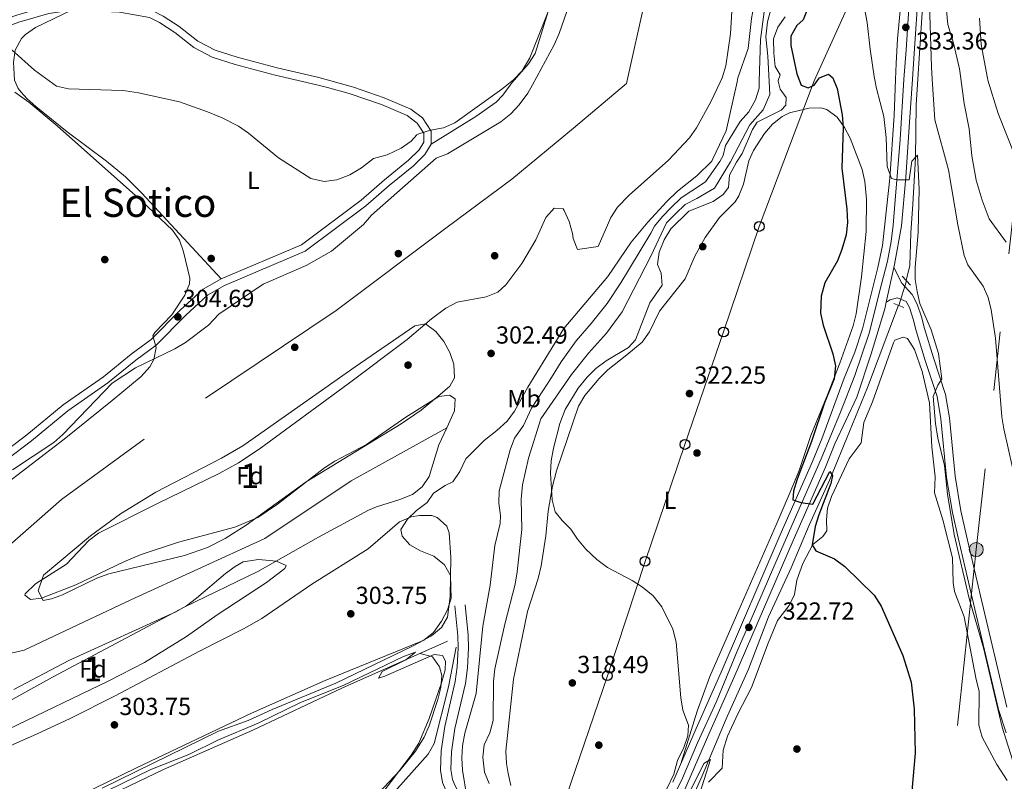
# Model space of a CAD drawing. Extents: x 594255 to 601170, y 701518 to 706241.
# Drawn here: x 598224 to 598624, y 703606 to 703915 of the extents above; entities that cross this region are included whole.
import ezdxf
from ezdxf.enums import TextEntityAlignment as Align

# ---------------------------------------------------------------- set-up
doc = ezdxf.new("R2010")
doc.units = 0
doc.header["$MEASUREMENT"] = 0
for name, pattern in [('DGN Style 2', [79.9121, 47.94726, -31.96484]), ('DGN Style 3', [111.87694, 79.9121, -31.96484]), ('DGN Style 4', [127.939272, 63.92968, -31.96484, 0.079912, -31.96484]), ('DGN Style 5', [55.93847, 23.97363, -31.96484]), ('DGN Style 7', [159.8242, 71.92089, -31.96484, 23.97363, -31.96484])]:
    doc.linetypes.add(name, pattern=pattern)
for name, color, linetype in [('Nivel 11', 7, 'Continuous'), ('Nivel 13', 7, 'Continuous'), ('Nivel 17', 7, 'Continuous'), ('Nivel 21', 7, 'Continuous'), ('Nivel 22', 7, 'Continuous'), ('Nivel 23', 7, 'Continuous'), ('Nivel 32', 7, 'Continuous'), ('Nivel 33', 7, 'Continuous'), ('Nivel 35', 7, 'Continuous'), ('Nivel 36', 7, 'Continuous'), ('Nivel 37', 7, 'Continuous'), ('Nivel 4', 7, 'Continuous'), ('Nivel 41', 7, 'Continuous'), ('Nivel 45', 7, 'Continuous'), ('Nivel 48', 7, 'Continuous'), ('Nivel 5', 7, 'Continuous'), ('Nivel 51', 7, 'Continuous'), ('Nivel 54', 7, 'Continuous'), ('Nivel 57', 7, 'Continuous'), ('Nivel 61', 7, 'Continuous'), ('Nivel 7', 7, 'Continuous')]:
    doc.layers.add(name, color=color, linetype=linetype)
doc.styles.add('Style-arial', font='arial.shx', dxfattribs={"bigfont": 'arialbig.shx'})
doc.styles.add('Style-arialn', font='arialn.shx', dxfattribs={"bigfont": 'arialnbig.shx'})
doc.styles.add('Style-times', font='times.shx', dxfattribs={"bigfont": 'timesbig.shx'})

# ---------------------------------------------------------------- blocks, each defined once
blk = doc.blocks.new('5PATER')
at = {"layer": 'Nivel 7', "linetype": 'Continuous', "lineweight": 0}
h = blk.add_hatch(color=53, dxfattribs=at)
edge = h.paths.add_edge_path()
edge.add_ellipse((0, 0), major_axis=(-1.1, -1.11), ratio=0.999422, start_angle=0, end_angle=360)
blk = doc.blocks.new('5PERFI')
at = {"layer": 'Nivel 17', "linetype": 'Continuous', "lineweight": 0}
h = blk.add_hatch(color=7, dxfattribs=at)
edge = h.paths.add_edge_path()
edge.add_arc((0, 0), 1.56, 315, 675)
blk = doc.blocks.new('5PELE')
at = {"layer": 'Nivel 32', "linetype": 'Continuous', "lineweight": 0}
h = blk.add_hatch(color=9, dxfattribs=at)
edge = h.paths.add_edge_path()
edge.add_arc((0, 0), 2.85, 0, 360)
at = {"layer": 'Nivel 32', "color": 8, "linetype": 'Continuous', "lineweight": 0}
blk.add_circle((0, 0, 0), 2.85, dxfattribs=at)
blk = doc.blocks.new('5PTT')
at = {"layer": 'Nivel 33', "color": 7, "linetype": 'Continuous', "lineweight": 30}
blk.add_circle((0, 0, 0), 2, dxfattribs=at)

msp = doc.modelspace()

# ---------------------------------------------------------------- linework, layer by layer
at = {"layer": 'Nivel 11', "color": 142, "linetype": 'Continuous', "lineweight": 13, "elevation": 301.76, "flags": 128}
for points in [[(598508.82, 703890.04), (598509.64, 703891.78), (598511.12, 703896.56), (598512.95, 703909.61), (598513.74, 703921.13)], [(598459.3, 703823.2), (598464.36, 703835.03), (598467.15, 703839.18), (598471.79, 703844.15), (598487.82, 703858.35), (598496.32, 703867.35), (598499.25, 703871.4), (598505.08, 703882.01), (598508.82, 703890.04)]]:
    msp.add_lwpolyline(points, dxfattribs=at)
at = {"layer": 'Nivel 11', "color": 142, "linetype": 'Continuous', "lineweight": 13}
for points in [[(598432.59, 703888.95, 301.76), (598441.39, 703905.15, 301.76), (598443.37, 703909.73, 301.76), (598452.46, 703935.84, 301.76)], [(598221.28, 703732.58, 301.08), (598238.04, 703743.61, 301.51), (598241.75, 703746.93, 301.57), (598261.83, 703767.74, 301.76), (598271.24, 703773.92, 301.76), (598287.3, 703781.73, 301.76), (598291.58, 703784.32, 301.76), (598300.95, 703791.31, 301.76), (598305.17, 703795.79, 301.76), (598323.19, 703807.9, 301.76), (598340.64, 703815.51, 301.76), (598350.88, 703821.33, 301.76), (598363.9, 703832.16, 301.76), (598367.15, 703835.98, 301.76), (598393.35, 703859.12, 301.76), (598398.03, 703860.94, 301.76), (598419.66, 703873.85, 301.76), (598423.7, 703877.12, 301.76), (598427.16, 703880.73, 301.76), (598430.71, 703885.49, 301.76), (598432.59, 703888.95, 301.76)], [(598459.3, 703823.2, 301.76), (598450.79, 703822.04, 302.01), (598449.07, 703826.45, 302.04), (598448.81, 703828.53, 302.01), (598447.45, 703833.34, 301.52), (598445.48, 703837.92, 301.52), (598445.08, 703838.56, 301.52), (598441.38, 703838.76, 301.52), (598438.01, 703835.04, 301.52), (598433.96, 703825.99, 301.38), (598428.25, 703816.32, 301.52), (598421.79, 703807.66, 301.52), (598418.47, 703804.77, 301.52), (598413.77, 703802.87, 301.52), (598402, 703800.59, 301.76), (598397.38, 703798.22, 301.76), (598391.54, 703793.82, 301.76), (598381.63, 703785.43, 301.76), (598357.64, 703767.42, 301.98), (598321.44, 703740.91, 301.49), (598313.05, 703735.44, 301.49), (598305.26, 703731.05, 301.52), (598279.92, 703718.74, 301.76), (598256.27, 703706.82, 301.52), (598252.3, 703703.85, 301.44), (598243.24, 703694.25, 301.27), (598230.6, 703686.21, 301.27), (598226.38, 703682.15, 301.27), (598226.28, 703681.62, 301.27), (598228.63, 703679.84, 301.52), (598233.01, 703680.43, 301.52), (598246.98, 703685.88, 301.29), (598266.53, 703695.23, 301.26), (598273.54, 703698.1, 301.33), (598288.75, 703703.21, 301.52), (598311.63, 703709.31, 301.52), (598320.93, 703713.13, 301.52), (598328.91, 703718.61, 301.56), (598348.08, 703733.41, 301.52), (598352.28, 703736.09, 301.56), (598365.05, 703742.84, 301.76), (598381.14, 703753.93, 301.76), (598394.49, 703762.35, 302.01), (598398.87, 703762.93, 301.76), (598401.2, 703761.4, 301.76), (598400.88, 703756.49, 301.76), (598397.72, 703749.59, 301.76)], [(598397.72, 703749.59, 301.76), (598394.55, 703742.69, 301.76), (598390.64, 703729.85, 301.76), (598387.77, 703725.68, 301.87), (598383.74, 703722.6, 302), (598378.68, 703720.47, 302.05), (598369.12, 703717.54, 302.04), (598365.9, 703716.12, 302.01), (598345.62, 703705.19, 301.52), (598320.9, 703691.22, 301.52), (598291.29, 703676.86, 301.76), (598237.48, 703648.33, 301.52), (598207.32, 703631.72, 301.76)]]:
    msp.add_polyline3d(points, dxfattribs=at)
at = {"layer": 'Nivel 13', "color": 4, "linetype": 'Continuous', "lineweight": 0}
for points in [[(598622.88, 704104.18, 337.9), (598622.09, 704087.77, 337.59), (598616.11, 704049.93, 337.59), (598610.03, 704028.18, 337.59), (598603.7, 704004.01, 336.98), (598599.33, 703985.91, 336.36), (598596, 703969.88, 335.12), (598593.6, 703950.36, 334.81), (598591.29, 703924.5, 333.27), (598589.83, 703901.73, 332.65), (598589.12, 703891.18, 331.72)], [(598589.12, 703891.18, 331.72), (598588.41, 703880.74, 330.79), (598588.15, 703859.3, 330.18), (598587.11, 703840.48, 329.56), (598586.33, 703828.78, 328.63), (598585.9, 703815.47, 328.14), (598584.35, 703809.47, 328.14)], [(598581.2, 703799.4, 327.4), (598568.63, 703765.95, 326.18), (598561.41, 703748.18, 325.2), (598553.35, 703728.62, 324.95), (598544.97, 703710.02, 323.48), (598537.72, 703692.74, 322.5), (598528.46, 703672.85, 321.77), (598520.28, 703651.56, 321.28), (598511.29, 703631.44, 320.54), (598501.54, 703608.31, 319.56), (598492.11, 703587.42, 318.34), (598484.33, 703567.4, 317.11), (598475.91, 703549.29, 317.11), (598458.37, 703506.38, 315.4), (598450.44, 703488.31, 314.42), (598444.49, 703466.95, 314.17), (598437.39, 703441.33, 312.46), (598432.29, 703421.76, 312.46), (598427.99, 703398.07, 311.97), (598425.5, 703376.49, 311.23), (598423.43, 703346.34, 310.5)], [(598397.99, 703662.92, 305.23), (598355.1, 703643.9, 304.95), (598318.96, 703626.77, 304.99), (598282.59, 703610.9, 304.99), (598251.56, 703595.94, 304.5), (598204.45, 703574.42, 304.23), (598154.54, 703551.13, 304.47), (598140.73, 703545.26, 304.25), (598136.47, 703543.88, 304.13)], [(598352.58, 703364.67, 306.28), (598365.5, 703453.45, 306.21), (598368.38, 703476.71, 306.34), (598368.07, 703481.65, 306.21), (598355.48, 703510.66, 306.45), (598344.37, 703531.02, 306.53), (598337.28, 703545.07, 306.96), (598334.58, 703551.72, 306.78), (598334.93, 703556.74, 306.21), (598336.51, 703559.97, 306.09), (598339.3, 703564.14, 305.98), (598342.66, 703567.91, 305.96), (598360.51, 703584.79, 306.21), (598377.76, 703603.1, 306.45), (598390.18, 703617.08, 306.36), (598392.55, 703621.46, 306.21), (598398.38, 703644.41, 305.98), (598401.55, 703660.5, 306.21)]]:
    msp.add_polyline3d(points, dxfattribs=at)
at = {"layer": 'Nivel 21', "color": 1, "linetype": 'DGN Style 2', "lineweight": 0, "flags": 128}
for points, elevation in [([(598582.69, 703811.22), (598586.17, 703807.56)], 329.08), ([(598579.37, 703800.15), (598583.44, 703798.5)], 329.33)]:
    msp.add_lwpolyline(points, dxfattribs=dict(at, elevation=elevation))
at = {"layer": 'Nivel 21', "color": 7, "linetype": 'Continuous', "lineweight": 13}
for points in [[(598586.92, 703891.15, 332.7), (598587.61, 703901.65, 333.3), (598589.4, 703927.74, 333.7), (598591.99, 703952.98, 335.77), (598596.87, 703983.15, 336.7), (598602.13, 704005.87, 337.59), (598609.17, 704033.37, 337.79), (598614.03, 704054.29, 338.86), (598617.79, 704074.14, 338.56), (598620.05, 704093.91, 338.56), (598621.05, 704108.54, 338.86)], [(598580.04, 703891.05, 332.81), (598580.26, 703897.6, 333.3), (598580.8, 703907.57, 333.7), (598585.37, 703954.54, 335.77)], [(598489.55, 703605.76, 319.95), (598499, 703627.56, 320.96), (598509.18, 703650.39, 321.4), (598533.22, 703706.17, 324.38), (598546.34, 703735.94, 325.53), (598550.12, 703745.19, 325.8), (598559.25, 703769.84, 326.81), (598563.51, 703780.33, 327.43), (598566.69, 703789.81, 327.67), (598572.87, 703814.74, 328), (598574.79, 703823.65, 328.67), (598575.91, 703833.6, 329.59), (598577.78, 703850.96, 330.13), (598579.53, 703876.42, 331.71), (598580.04, 703891.05, 332.81)], [(598564.3, 703762.11, 327.43), (598570.22, 703779.66, 327.67), (598575.72, 703797.96, 328), (598576.3, 703800.68, 328.1), (598579.34, 703814.77, 328.62), (598579.58, 703815.91, 328.67), (598582.43, 703831.65, 329.59), (598584.3, 703851.4, 330.13), (598585.78, 703873.79, 331.71), (598586.92, 703891.15, 332.7)], [(598564.3, 703762.11, 327.43), (598555.45, 703743.11, 325.8), (598551.6, 703733.7, 325.53), (598538.46, 703703.89, 324.38), (598514.42, 703648.09, 321.4), (598504.23, 703625.26, 320.96), (598483.66, 703577.78, 318.75), (598475.84, 703558.23, 318.26), (598468.08, 703540.59, 317.77), (598460.48, 703522.15, 317.53), (598451.42, 703500.44, 316.55), (598447.57, 703489.5, 316.3), (598434.38, 703447.98, 315.01), (598431.94, 703438.63, 314.74), (598429.46, 703425.77, 314.3), (598424.91, 703391.87, 313.13), (598423.44, 703377.19, 312.63), (598420.24, 703319.57, 310.1), (598418.84, 703294.64, 309.93), (598417.59, 703267.64, 309.08), (598415.69, 703202.76, 307.48), (598413.85, 703169.65, 307.48), (598412.73, 703140.94, 307.48), (598411.72, 703108.85, 306.99)]]:
    msp.add_polyline3d(points, dxfattribs=at)
at = {"layer": 'Nivel 21', "color": 7, "linetype": 'DGN Style 3', "lineweight": 0}
for points in [[(598197.71, 703912.87, 304.85), (598200.48, 703913.14, 304.56), (598209.65, 703913.62, 304.56), (598216.46, 703914.84, 304.87), (598222.98, 703917.19, 304.87), (598235.36, 703920.8, 304.56), (598245.04, 703922.22, 304.56), (598265.1, 703921.35, 304.25), (598277.81, 703919.17, 304.25), (598282.52, 703916.85, 303.94), (598288.96, 703912.54, 303.94), (598296.56, 703906.66, 304.25), (598303.63, 703902.98, 304.25), (598312.63, 703900.09, 304.25), (598328.77, 703895.76, 304.25), (598345.72, 703891.84, 304.56), (598358.91, 703888.2, 304.56), (598359.77, 703887.91, 304.56)], [(598359.77, 703887.91, 304.56), (598372.3, 703883.68, 304.56), (598383.16, 703879.07, 304.56), (598387.87, 703875.49, 304.56), (598391.43, 703870.12, 304.56), (598391.41, 703864.81, 304.56), (598388.88, 703860.63, 304.56), (598384.24, 703856.03, 304.56), (598374.36, 703848, 304.25), (598364.88, 703839.74, 304.25), (598340.17, 703821.32, 304.25), (598307.36, 703807.38, 304.56), (598300.56, 703803.46, 304.56), (598291.54, 703795.29, 304.56)], [(598625.33, 703636.17, 330.78), (598614.6, 703681.43, 330.53), (598608.86, 703705.72, 331.02), (598606.65, 703715.92, 330.93), (598604.22, 703729.92, 330.77), (598601.99, 703753.68, 330.33), (598600.36, 703763.19, 329.8), (598595.46, 703778.01, 329.8), (598591.85, 703789.92, 328.81), (598590.59, 703794.71, 328.79), (598588.91, 703799.81, 328.86), (598586.85, 703803.7, 328.81), (598582.59, 703808.38, 328.57), (598579.34, 703814.77, 328.57)], [(598219.34, 703736.99, 304.62), (598229.02, 703744.35, 304.38), (598243.75, 703756.52, 304.62), (598260.06, 703767.87, 304.62), (598271.42, 703777.14, 304.62), (598279.61, 703783.2, 304.87), (598291.54, 703795.29, 304.56)], [(598405.15, 703677.71, 305.72), (598406.36, 703665.46, 305.84), (598406.51, 703660.18, 306.21), (598406.18, 703652.19, 306.34), (598405.27, 703645.82, 306.51), (598401.05, 703627.5, 307.77), (598399.68, 703617.98, 307.93), (598399.34, 703610.87, 308.38), (598400.06, 703606.8, 308.66), (598401.1, 703604.22, 308.86), (598405.96, 703595.57, 309.66), (598408.55, 703592.46, 310.38), (598416.56, 703586.26, 312.1), (598425.9, 703576.37, 312.64), (598429.52, 703572.26, 312.83), (598430.98, 703569.63, 313.17), (598432.67, 703562.96, 314.28), (598432.92, 703557.55, 315.04), (598431.48, 703550.08, 316.01), (598430.19, 703542.44, 316.01), (598430.38, 703540.71, 316.26)]]:
    msp.add_polyline3d(points, dxfattribs=at)
at = {"layer": 'Nivel 21', "color": 7, "linetype": 'Continuous', "lineweight": 0}
for points in [[(598174.86, 703885.28, 304.64), (598176.9, 703888.58, 304.56), (598182.25, 703896.25, 304.87), (598187.25, 703901.93, 304.87), (598193.73, 703906.98, 304.87), (598195.86, 703909.68, 305.08), (598200.7, 703910.15, 304.56), (598209.99, 703910.64, 304.56), (598217.24, 703911.94, 304.87), (598223.91, 703914.34, 304.87), (598236, 703917.86, 304.56), (598245.19, 703919.21, 304.56), (598264.78, 703918.36, 304.25), (598276.88, 703916.28, 304.25), (598281.02, 703914.25, 303.94), (598287.2, 703910.1, 303.94), (598294.94, 703904.12, 304.25), (598302.47, 703900.2, 304.25), (598311.78, 703897.21, 304.25), (598328.04, 703892.85, 304.25), (598344.98, 703888.93, 304.56), (598349.22, 703887.76, 304.56)], [(598180.68, 703708.83, 304.35), (598188.77, 703715.25, 304.38), (598198.78, 703722.42, 304.62), (598217.37, 703739.36, 304.62), (598227.12, 703746.75, 304.38), (598241.9, 703758.97, 304.62), (598258.21, 703770.32, 304.62), (598269.54, 703779.56, 304.62), (598277.59, 703785.52, 304.87), (598289.35, 703797.45, 304.56), (598298.79, 703805.9, 304.56), (598306.02, 703810.07, 304.56), (598338.67, 703823.94, 304.25), (598363, 703842.08, 304.25), (598372.43, 703850.29, 304.25), (598382.23, 703858.26, 304.56), (598386.51, 703862.5, 304.56), (598388.41, 703865.65, 304.56), (598388.43, 703869.22, 304.56), (598385.65, 703873.4, 304.56), (598381.64, 703876.46, 304.56), (598371.23, 703880.87, 304.56), (598358.03, 703885.33, 304.56), (598349.22, 703887.76, 304.56)], [(598624.98, 703625.72, 331.05), (598621.95, 703635.23, 330.78), (598611.19, 703680.62, 330.53), (598605.44, 703704.94, 331.02), (598603.21, 703715.25, 330.93), (598600.74, 703729.45, 330.77), (598598.51, 703753.22, 330.33), (598596.95, 703762.34, 329.8), (598592.12, 703776.96, 329.8), (598588.48, 703788.96, 328.81), (598587.23, 703793.71, 328.79), (598585.67, 703798.43, 328.86), (598584.35, 703800.93, 328.81), (598580.79, 703802.37, 328.57), (598577.9, 703801.65, 328.57), (598576.3, 703800.68, 328.57)], [(598414, 703582.95, 312.1), (598405.63, 703589.43, 310.38), (598402.5, 703593.18, 309.66), (598397.32, 703602.4, 308.86), (598396.01, 703605.64, 308.66), (598395.14, 703610.61, 308.38), (598395.51, 703618.38, 307.93), (598396.93, 703628.27, 307.77), (598401.15, 703646.59, 306.51), (598402.01, 703652.57, 306.34), (598402.32, 703660.2, 306.21), (598402.18, 703665.19, 305.84), (598400.99, 703677.3, 305.72)]]:
    msp.add_polyline3d(points, dxfattribs=at)
at = {"layer": 'Nivel 22', "color": 4, "linetype": 'DGN Style 5', "lineweight": 0, "extrusion": (-0.020701, -0.066338, 0.997582), "elevation": -58753.54, "flags": 128}
msp.add_lwpolyline([(361754.13, 848135.06), (361754.13, 848124.48)], dxfattribs=at)
at = {"layer": 'Nivel 23', "color": 70, "linetype": 'DGN Style 4', "lineweight": 0}
for points in [[(597702.76, 704499.98, 301.25), (597758.23, 704496.09, 301.49), (597798.66, 704489.35, 301.76), (597913.22, 704475.87, 301.39), (598039.91, 704453.63, 301.24), (598105.54, 704446.31, 301.3), (598154.74, 704437.54, 301.76), (598225.5, 704422.72, 301.33), (598297.6, 704410.58, 301.76), (598346.96, 704393.87, 301.76), (598382.67, 704373.65, 301.76), (598443.32, 704331.85, 301.76), (598491.84, 704282.65, 301.76), (598510.71, 704245.57, 301.76), (598512.06, 704176.82, 301.76), (598503.95, 704092.4, 301.13), (598497.22, 704027.02, 301.09), (598488.46, 703981.18, 301.76), (598480.37, 703932.65, 301.76), (598470.71, 703889.5, 301.76)], [(598470.71, 703889.5, 301.76), (598449.23, 703871.36, 301.76), (598424.13, 703850.58, 301.64), (598397.29, 703830.66, 300.96), (598352.72, 703797.32, 301.57), (598274.82, 703744.94, 301.73), (598241.22, 703720.48, 301.37), (598206.6, 703690.17, 301.07), (598187.12, 703666.79, 301.23), (598166.78, 703645.15, 301.4)], [(598166.78, 703645.15, 301.4), (598225.96, 703659.36, 301.58), (598269.3, 703679.82, 301.48), (598323.84, 703704.67, 301.52), (598358.9, 703728.05, 301.76), (598397.72, 703749.59, 301.76)]]:
    msp.add_polyline3d(points, dxfattribs=at)
at = {"layer": 'Nivel 23', "color": 7, "linetype": 'DGN Style 4', "lineweight": 0}
for points in [[(598617.33, 704120.63, 338.54), (598617.19, 704113.3, 338.42), (598616.9, 704103.2, 338.65), (598614.44, 704077.49, 338.72), (598608.67, 704046.45, 338.25), (598602.17, 704019.73, 337.71), (598593.26, 703982.5, 336.73), (598588.49, 703955.06, 335.81), (598586.33, 703933.83, 334.55), (598584.44, 703903.05, 333.43), (598583.48, 703891.1, 332.75)], [(598583.48, 703891.1, 332.75), (598581.97, 703866.69, 331.16), (598579.93, 703842.1, 329.85), (598579.13, 703831.97, 329.53), (598578.31, 703825.31, 329), (598576.82, 703817.29, 328.49), (598574.38, 703807.92, 328.13), (598569.38, 703788.04, 327.72), (598563.53, 703770.92, 327.19), (598557.7, 703755.97, 326.57), (598549.84, 703737.06, 325.6), (598538.84, 703712.05, 324.65), (598531, 703694.08, 323.8), (598523.66, 703677.23, 322.89), (598515.78, 703658.89, 321.94), (598507.26, 703638.47, 321.19), (598499.66, 703621.62, 320.73), (598493.54, 703607.35, 320.05), (598490.55, 703601.24, 319.99)]]:
    msp.add_polyline3d(points, dxfattribs=at)
at = {"layer": 'Nivel 32', "color": 6, "linetype": 'DGN Style 7', "lineweight": 0}
msp.add_polyline3d([(598633.93, 703891.82, 349.51), (598612.86, 703700.17, 331.41), (598593.06, 703515.91, 325.07), (598561.8, 703267.79, 334.56), (598549.35, 703178.61, 333.6), (598531.5, 703007.22, 307.65)], dxfattribs=at)
at = {"layer": 'Nivel 33', "color": 7, "linetype": 'Continuous', "lineweight": 0}
for points in [[(598323.76, 704914.59, 326.81), (598343.91, 704878.84, 327.4), (598365.7, 704840.74, 327.65), (598388.76, 704801.7, 327.89), (598401.51, 704767.58, 327.27), (598418.51, 704720.31, 327.27), (598435.41, 704675.05, 326.63), (598456.78, 704590.99, 325.92), (598580.93, 704249.07, 335), (598591.23, 703988.29, 336.96), (598546.94, 703890.58, 325.16)], [(598546.94, 703890.58, 325.16), (598524.71, 703831.4, 322.96), (598510.17, 703788.54, 322.87), (598494.49, 703742.86, 322.57), (598478.28, 703695.38, 320.45), (598462.98, 703648.96, 318.99), (598446.18, 703599.72, 318.89), (598422.18, 703537.43, 315), (598402.46, 703086.12, 306.88)]]:
    msp.add_polyline3d(points, dxfattribs=at)
at = {"layer": 'Nivel 35', "color": 92, "linetype": 'DGN Style 3', "lineweight": 0}
for points in [[(598222.29, 703885.95, 305.08), (598227.9, 703881.88, 304.88), (598239.38, 703872.21, 304.79), (598273.68, 703841.86, 304.5), (598286.28, 703829.9, 304.39), (598289.09, 703825.8, 304.4), (598290.8, 703821.04, 304.48), (598293.37, 703810.38, 304.81), (598293.15, 703808.07, 304.88), (598291.28, 703803.5, 305.05), (598286.02, 703795.47, 305.37), (598279.07, 703788.28, 305.24), (598278.32, 703787, 305.13), (598279.69, 703782.22, 304.64), (598278.74, 703777.39, 304.19), (598277.1, 703774.37, 303.9), (598273.52, 703770.47, 303.51), (598261.75, 703760.73, 302.74), (598242.33, 703745, 302.2), (598211.66, 703721.58, 301.94)], [(598233.87, 703689.79, 302.95), (598252.95, 703705.69, 302.87), (598265.13, 703714.67, 302.75), (598279.56, 703723.5, 302.58), (598306.23, 703737.33, 302.17), (598314.86, 703742.33, 302.06), (598360.48, 703774.4, 302.01), (598384.75, 703791.04, 302.32), (598389.11, 703791.87, 302.32), (598393.23, 703788.71, 302.38), (598396.49, 703784.71, 302.47), (598398.94, 703780.19, 302.57), (598400.63, 703775.48, 302.63), (598400.8, 703769.92, 302.63), (598398.95, 703766.58, 302.63), (598395.11, 703763.09, 302.67), (598387.28, 703756.83, 302.81), (598379.16, 703751.24, 302.93), (598340.54, 703727.61, 302.63), (598316.16, 703710.13, 302.63), (598307.75, 703704.71, 302.63), (598300.57, 703701.05, 302.63), (598291.16, 703697.76, 302.63), (598260.37, 703690.38, 302.63), (598255.6, 703688.57, 302.63), (598241.62, 703681.75, 302.63), (598237.1, 703680.12, 302.63), (598233.69, 703679.45, 302.63), (598231.67, 703683.45, 302.78), (598233.87, 703689.79, 302.95)], [(598221.89, 703643.28, 302.61), (598244.15, 703655.17, 302.34), (598287.64, 703674.82, 302.63), (598291.98, 703677.33, 302.67), (598296.1, 703680.41, 302.71), (598307.83, 703690.51, 302.84), (598311.74, 703693.33, 302.9), (598315.05, 703695.15, 302.95), (598321.24, 703696.11, 303.08), (598328.59, 703695.51, 303.3), (598332.49, 703693.64, 303.51), (598331.97, 703692.53, 303.57), (598324.48, 703686.81, 303.69), (598304.44, 703673.67, 304.2), (598291.93, 703664.8, 304.51), (598274.9, 703654.3, 304.21), (598260.2, 703646.72, 304.19), (598219.63, 703627.26, 304.2)]]:
    msp.add_polyline3d(points, dxfattribs=at)
at = {"layer": 'Nivel 36', "color": 92, "linetype": 'Continuous', "lineweight": 0}
for points in [[(598423.54, 703888.82, 304.56), (598424.26, 703889.82, 304.56), (598430.97, 703897.45, 304.56), (598433.58, 703901.64, 304.56), (598455.57, 703972.53, 304.56), (598456.37, 703977.52, 304.56), (598456.73, 703987.61, 304.56), (598454.49, 703992.14, 304.56), (598449.03, 703993.46, 304.56), (598429.03, 703992.95, 304.56), (598420.78, 703993.14, 304.56), (598396.4, 703995.31, 305.17), (598361.59, 703998.99, 304.56), (598359.05, 703999.28, 304.56), (598349.87, 704004.25, 304.56), (598339.88, 704003.74, 304.55), (598285.17, 703997.38, 305.18)], [(598245.19, 703919.21, 304.56), (598230.69, 703912.15, 304.56), (598226.55, 703909.36, 304.56), (598225, 703907.74, 304.56), (598222.43, 703903, 304.56), (598221.71, 703898.13, 304.56), (598222.05, 703890.76, 304.56), (598223.6, 703887.36, 304.56), (598224.79, 703885.99, 304.52)], [(598391.41, 703864.81, 304.56), (598409.6, 703876.08, 305.17), (598417.8, 703881.85, 304.65), (598420.57, 703884.67, 304.56), (598423.54, 703888.82, 304.56)], [(598224.79, 703885.99, 304.52), (598227.09, 703883.31, 304.44), (598230.72, 703880.06, 304.21), (598243.45, 703869.88, 303.67), (598259.52, 703857.86, 303.23), (598267.2, 703851.49, 303.18), (598273.88, 703844.96, 303.32), (598306.02, 703810.07, 304.56)], [(598557.36, 703775.88, 325.08), (598562.81, 703791.05, 325.82), (598564.11, 703795.86, 326.02), (598566.27, 703810.97, 326.43), (598568.13, 703829.37, 326.51), (598568.2, 703842.43, 326.11), (598567.57, 703849.68, 325.82), (598566.52, 703854.54, 325.63), (598561.67, 703867.22, 325.23), (598559.34, 703871.55, 325.2), (598556.28, 703875.72, 325.09), (598552.09, 703878.83, 324.43), (598549.76, 703879.5, 324.1), (598544.77, 703879.47, 323.82), (598536.94, 703877.52, 322.98), (598534.05, 703876.06, 322.63), (598530.11, 703872.87, 322.35), (598526.85, 703869.14, 322.19), (598522.33, 703862.2, 322.15), (598520.46, 703858.04, 322.14), (598518.26, 703848.53, 321.9), (598516.39, 703843.89, 322.06), (598514.88, 703841.38, 322.14), (598508.5, 703834.99, 322.14), (598502.67, 703826.86, 321.93), (598498.58, 703819.3, 321.9), (598494.59, 703810.09, 321.9), (598484.18, 703796.96, 321.9), (598480.03, 703788.62, 321.53), (598477.06, 703784.35, 321.41), (598470.82, 703779.2, 321.16), (598463.18, 703773.19, 321.41), (598459.65, 703769.67, 321.27), (598453.83, 703762.68, 321.04), (598451.26, 703758.41, 320.93), (598442.36, 703732.14, 320.46), (598440.63, 703725.9, 320.23), (598438.91, 703715.75, 319.69), (598437.95, 703705.8, 319.24), (598436.02, 703693.5, 319.2), (598434.9, 703688.4, 319.2), (598430.53, 703675.03, 319.2), (598427.48, 703660.54, 318.47), (598424.81, 703647.55, 318.47), (598421.69, 703618.3, 319.2), (598421.93, 703613.33, 319.34), (598422.64, 703609.28, 319.45), (598423.8, 703604.3, 319.29)], [(598539.98, 703687.69, 323.94), (598542.39, 703694.52, 324.18), (598546.46, 703702.21, 324.67), (598550.49, 703705.48, 324.81), (598552.17, 703707.81, 324.92), (598552.07, 703712.23, 325.4), (598552.44, 703716.93, 325.65), (598554.07, 703721.68, 325.77), (598561.2, 703737.03, 326.14), (598566.09, 703743.56, 326.38), (598567.17, 703751.75, 327.12), (598570.7, 703760.14, 327.12), (598579.17, 703784.17, 327.8), (598579.8, 703785.19, 327.86), (598583.15, 703786.43, 328.1), (598584.92, 703785.83, 328.1), (598587.72, 703781.38, 328.35), (598590.87, 703772.53, 328.35), (598593.83, 703759.73, 328.59), (598594.74, 703741.86, 328.59), (598596.18, 703729.68, 328.59), (598595.94, 703723.27, 328.35), (598599.26, 703712.23, 328.35), (598603.17, 703696.8, 328.1), (598603.46, 703686.77, 328.1), (598604, 703683.1, 328.1), (598608, 703672.83, 328.1), (598612.62, 703648.13, 327.86), (598614.04, 703642.59, 328.1), (598613.89, 703628.81, 327.37), (598615.3, 703624.03, 327.33), (598621.27, 703612.85, 327.59), (598625.47, 703606.37, 327.86)], [(598557.36, 703775.88, 325.08), (598552.47, 703762.96, 324.84), (598545.64, 703746.45, 323.86), (598540.89, 703732.22, 324.08), (598537.65, 703724.42, 324.06), (598531.51, 703710.2, 323.61), (598517.29, 703677.7, 320.91), (598504.61, 703648.61, 320.43), (598499.44, 703634.53, 320.21), (598492.77, 703613.19, 320.18)], [(598215.86, 703618.63, 304.27), (598231.08, 703625.23, 304.28), (598244.7, 703631.54, 304.28), (598262.96, 703640.76, 304.49), (598297.31, 703658.92, 304.52), (598315.17, 703667.93, 304.52), (598322.64, 703672.22, 304.52), (598342.87, 703686.08, 304.52), (598365.84, 703700.41, 304.52), (598378.5, 703711.47, 304.52), (598383.2, 703713.41, 304.52), (598386.65, 703714.07, 304.52), (598391.63, 703714.05, 304.52), (598393.85, 703713.16, 304.52), (598397.72, 703709.63, 304.52), (598398.76, 703706.91, 304.52), (598399.36, 703696.93, 304.29), (598399.04, 703681.14, 304.23), (598398.03, 703672.71, 304.4), (598395.61, 703668.56, 304.52), (598391.56, 703665.2, 304.63), (598387.24, 703662.78, 304.72), (598348.32, 703646.97, 304.36), (598318.43, 703633.71, 304.08), (598271.69, 703611.52, 304.51), (598231.98, 703592.13, 304.52)], [(598539.98, 703687.69, 323.94), (598538.95, 703681.96, 323.69), (598536.8, 703677.48, 323.7), (598532.16, 703671.35, 323.2), (598528.25, 703662.15, 322.83), (598521.49, 703644.22, 321.97), (598515.94, 703633.46, 321.73), (598511.79, 703624.36, 321.44), (598509.96, 703618.74, 321.24), (598509.56, 703611.33, 320.75), (598504.1, 703605.74, 320.5)], [(598386.86, 703657.99, 305.23), (598391.88, 703656.66, 304.74), (598394.77, 703652.6, 304.5), (598395.66, 703649.09, 304.5), (598395.26, 703644.16, 304.5), (598394.15, 703639.22, 304.5), (598390.57, 703628.52, 304.71), (598388.57, 703623.97, 304.87), (598385.04, 703618.27, 304.99), (598378.69, 703610.5, 304.85), (598342, 703571.4, 304.5), (598334.5, 703564.8, 304.35), (598313.84, 703549.11, 304.44), (598307.27, 703543.49, 304.57), (598300.84, 703535.81, 304.71), (598297.71, 703531.08, 304.74), (598292.75, 703522.34, 304.74), (598288.43, 703513.35, 304.74), (598278.61, 703487.72, 304.74), (598269.6, 703469.15, 304.5), (598263.56, 703455.42, 304.5), (598243.52, 703403.46, 304.5), (598238.81, 703394.63, 304.5), (598223.2, 703367.71, 304.25)]]:
    msp.add_polyline3d(points, dxfattribs=at)
at = {"layer": 'Nivel 4', "color": 30, "linetype": 'Continuous', "lineweight": 30, "elevation": 325, "flags": 128}
for points in [[(598545, 703921.35), (598542.57, 703915.32), (598539.92, 703913.06), (598537.48, 703908.71), (598537.51, 703904.9), (598539.91, 703893.43), (598541.01, 703890.5)], [(598548.33, 703890.6), (598549.16, 703891.72), (598552.82, 703893.22), (598554.52, 703891.76), (598554.96, 703890.7)], [(598541.01, 703890.5), (598541.68, 703888.75), (598544.59, 703887.67), (598546.97, 703888.77), (598548.33, 703890.6)], [(598554.96, 703890.7), (598556.28, 703887.48), (598558.4, 703876.71), (598558.75, 703871.54), (598558.24, 703855.04), (598560.26, 703838.44), (598560.54, 703833.01), (598559.95, 703828.05), (598558.28, 703822.02), (598556.42, 703817.38), (598551.39, 703808.52), (598549.87, 703803.08)], [(598549.87, 703803.08), (598549.61, 703796.13), (598550.63, 703791.24), (598554.6, 703779.68), (598555.69, 703774.8), (598555.1, 703769.49), (598551.23, 703759.76), (598545.86, 703744.05), (598540.05, 703728.77), (598538.65, 703723.91), (598538.28, 703720.42), (598541.52, 703719.22), (598546.48, 703718.56), (598553.41, 703731.91), (598554.51, 703730.22), (598553.72, 703727.02), (598548.83, 703714.31), (598547.36, 703709.53), (598546.16, 703702.03), (598547.64, 703699.64), (598555.22, 703696.46), (598559.49, 703693.33), (598571.44, 703681.61), (598574.28, 703677.16), (598583.01, 703657.14), (598586.35, 703646.29), (598587.63, 703635.33), (598588.04, 703617.5), (598585.03, 703583.76)]]:
    msp.add_lwpolyline(points, dxfattribs=at)
at = {"layer": 'Nivel 5', "color": 30, "linetype": 'Continuous', "lineweight": 0, "flags": 128}
for points, elevation in [([(598448.17, 704001.25), (598442.91, 703999.35), (598437.74, 703999.08), (598440.58, 703997.44), (598451.13, 703994.27), (598455.67, 703991.42), (598457.32, 703987.78), (598455.24, 703978.6), (598455.1, 703966.28), (598453.27, 703953.81), (598445.29, 703938.95), (598442.56, 703928.56), (598438.47, 703917.65), (598431.45, 703899.92), (598428.33, 703894.56), (598424.84, 703890.97), (598422.13, 703888.8)], 305), ([(598520.96, 703960.25), (598523.07, 703934.05), (598523.14, 703928.71), (598522.69, 703922.31), (598521.52, 703915.78), (598520.21, 703903.7), (598516.05, 703891.71), (598515.7, 703890.14)], 305), ([(598584.04, 703939.5), (598585.92, 703939.19), (598590.9, 703939.68), (598591.48, 703941.52), (598592.14, 703946.34), (598593.84, 703956.65), (598595.42, 703955.92), (598593.68, 703925.89), (598594.68, 703896.25), (598594.98, 703891.27)], 335), ([(598599.2, 703936.3), (598601.31, 703913.42), (598603.56, 703905.87), (598606.04, 703895.37), (598606.57, 703891.43)], 340), ([(598566.2, 703926.49), (598568.55, 703914.26), (598569.69, 703903.39), (598571.42, 703892.34), (598571.67, 703890.94)], 330), ([(598529.47, 703920.01), (598528.06, 703914.42), (598527.32, 703908.46), (598528.17, 703900.5), (598528.7, 703890.32)], 315), ([(598526.7, 703918.56), (598525.26, 703907.3), (598524.71, 703890.27)], 310), ([(598535.22, 703916.47), (598532.28, 703912.26), (598530.54, 703907.55), (598530.56, 703901.73), (598531.09, 703896.38), (598533.14, 703892.92), (598532.37, 703890.6), (598532.42, 703890.38)], 320), ([(598614.19, 703915.94), (598614.91, 703905.35), (598617.37, 703891.59)], 345), ([(598265.83, 703886.57), (598244.05, 703887.26), (598239.18, 703888.42), (598230.26, 703894.8), (598221.15, 703902.93), (598216.91, 703905.55), (598211.35, 703907.28), (598199.67, 703907.15), (598195.12, 703905.06), (598185.28, 703896.98), (598182.01, 703893.19), (598178.95, 703888.07), (598176.79, 703885.3)], 305), ([(598606.57, 703891.43), (598607.95, 703881.27), (598609.95, 703870.99), (598611.02, 703860.01), (598612.81, 703850.13), (598615.21, 703842.06), (598618.11, 703834.51)], 340), ([(598617.37, 703891.59), (598617.5, 703890.86), (598621.79, 703877.29), (598628.48, 703860.19), (598631.84, 703837.32), (598631.87, 703837.19)], 345), ([(598422.13, 703888.8), (598420.09, 703887.17), (598401.04, 703873.49), (598396.46, 703871.5), (598391.14, 703870.53), (598386.37, 703869.04), (598385.56, 703868.61), (598383.26, 703866.05), (598379.19, 703863.16), (598373.49, 703860.51), (598367.9, 703858.92), (598363.06, 703855.25), (598358.34, 703852.41), (598353.1, 703850.34), (598347.95, 703849.58), (598342.52, 703850.92), (598329.32, 703859.24), (598317.21, 703869.22), (598313.1, 703872.06), (598306.51, 703875.49), (598300.51, 703877.88), (598289.11, 703882.01), (598272.53, 703885.68), (598267.13, 703886.53), (598265.83, 703886.57)], 305), ([(598524.71, 703890.27), (598524.63, 703887.6), (598523.2, 703882.81), (598520.49, 703877.9), (598516.97, 703874.04), (598511.01, 703864.25), (598509.96, 703860.22), (598508.71, 703857.8), (598502.87, 703849.45), (598497.35, 703845.8), (598493, 703843.03), (598488.95, 703839.08), (598485.42, 703835.42), (598482.09, 703831.55), (598480.68, 703828.63), (598476.66, 703822.21), (598471.55, 703813.63), (598468.44, 703808.54), (598462.84, 703800.11), (598456.42, 703791.96), (598450.27, 703784.97), (598444.25, 703776.37), (598440.21, 703770.06), (598436.69, 703764.6), (598432.1, 703757.54), (598428.93, 703750.61), (598425.23, 703745.41), (598423.54, 703740.71), (598419.08, 703723.99), (598418.92, 703719.02), (598419.52, 703713.97), (598419.4, 703710.72), (598417.27, 703701.78), (598415.3, 703685.65), (598412.42, 703669.02), (598409.64, 703641.67), (598405.1, 703625.6), (598404.13, 703620.53), (598403.79, 703615.54), (598404.17, 703610.52), (598405.82, 703599.8)], 310), ([(598515.7, 703890.14), (598511.26, 703870.2), (598505.86, 703858.8), (598505.37, 703857.93)], 305), ([(598532.42, 703890.38), (598533.12, 703887.15), (598535.57, 703883.79), (598535.49, 703880.71), (598533.57, 703878.66), (598523.85, 703873.68), (598521.9, 703870.74), (598517.78, 703861.03), (598515.5, 703857.53)], 320), ([(598528.7, 703890.32), (598528.99, 703884.96), (598526.27, 703878.71)], 315), ([(598571.67, 703890.94), (598572.32, 703887.42), (598575.36, 703875.99), (598576.3, 703867.52), (598576.6, 703855.69), (598578.39, 703850.84), (598580.53, 703850.38), (598585.53, 703850.29), (598586.71, 703857.85), (598588.93, 703860.32), (598589.66, 703846.4), (598589.26, 703829.51), (598589.22, 703828.9)], 330), ([(598594.98, 703891.27), (598595.98, 703874.73), (598601.6, 703854.34), (598605.33, 703832.03)], 335), ([(598526.27, 703878.71), (598520.82, 703872.66), (598513, 703857.63)], 315), ([(598505.37, 703857.93), (598499.31, 703851.98), (598491.48, 703845.76), (598487.19, 703841.59), (598479.35, 703833.19), (598472.68, 703825.06), (598463.12, 703811.06), (598445.27, 703790.01), (598430.62, 703766.16), (598425.18, 703756.39), (598422.22, 703752.36), (598418.13, 703748.56), (598412.9, 703744.48), (598405.43, 703736.97), (598403.01, 703731.86), (598400.24, 703727.7), (598397.09, 703726.25), (598392.34, 703723.14), (598389.74, 703719.31), (598385.48, 703716.08), (598381.81, 703712.49), (598379.04, 703708.29), (598379.61, 703705.63), (598382.7, 703702.09), (598387.09, 703699.7), (598392.49, 703697.46), (598396.87, 703694.01), (598399.3, 703689.69), (598399.46, 703680.44), (598397.98, 703675.67), (598395.65, 703671.03), (598392.33, 703666.44), (598388.38, 703663.38), (598383.81, 703660.96), (598352.7, 703645.94), (598326.79, 703635.22), (598317.07, 703630.76), (598305.01, 703626.44), (598257.68, 703603.33)], 305), ([(598515.5, 703857.53), (598512.62, 703852.15), (598512.19, 703847.16), (598510.01, 703844.38), (598505.9, 703841.51), (598496.04, 703837.57), (598488.71, 703830.39), (598486.08, 703825.92), (598484.05, 703820.93), (598483.38, 703815.96), (598484.87, 703812.45), (598485.26, 703807.49), (598480.18, 703800.33), (598474.42, 703785.38), (598471.52, 703782.26), (598462.52, 703776.8), (598458.33, 703773.74), (598454.76, 703770.24), (598451.14, 703765.76), (598445.88, 703757.01), (598443.73, 703751.41), (598441.08, 703741.32), (598440.16, 703736.23), (598439.83, 703731.24), (598440.59, 703720.4), (598441.83, 703715.56), (598444.55, 703712.01), (598448.12, 703708.5), (598450.89, 703704.34), (598454.23, 703700.29), (598458.66, 703696.19), (598463.02, 703692.9), (598473.03, 703687.57), (598477.27, 703684.91), (598481.65, 703681.4), (598485.06, 703676.92), (598489.59, 703667.81), (598490.99, 703662.52), (598492.78, 703639.9), (598493.58, 703634.97), (598495.98, 703628.88), (598495.68, 703624.51), (598493.98, 703619.8), (598491.46, 703614.51), (598489.97, 703608.92), (598487.13, 703602.98)], 320), ([(598513, 703857.63), (598506.44, 703846.91), (598499.3, 703842.73), (598494.52, 703840.3), (598490.71, 703836.58), (598487.06, 703832.91)], 315), ([(598487.06, 703832.91), (598480.63, 703819.35), (598469.02, 703796.78), (598462.65, 703788.11), (598455.28, 703779.92), (598448.46, 703771.26), (598436.01, 703753.29), (598430.97, 703737.35), (598428.48, 703726.47), (598428, 703720.64), (598428.16, 703708.38), (598426.29, 703691.08), (598425.53, 703686.13), (598421.28, 703669.9), (598417.28, 703651.71), (598416.71, 703646.67), (598416.51, 703630.71), (598415.21, 703625.7), (598412.93, 703620.85), (598412.39, 703615.87), (598413.06, 703609.82), (598414.98, 703605.2)], 315), ([(598605.33, 703832.03), (598607.94, 703819.57), (598609.42, 703815.76), (598615.73, 703807.15), (598617.76, 703802.58), (598618.87, 703797.59), (598620.66, 703786.01), (598623.26, 703754.09), (598624.05, 703749.16), (598629.34, 703725.58)], 335), ([(598618.11, 703834.51), (598625.05, 703825.07)], 340), ([(598589.22, 703828.9), (598587.98, 703814.87), (598588.09, 703809.89), (598588.83, 703804.95), (598589.97, 703800.08), (598594.47, 703789.44), (598597.46, 703779.8), (598598.86, 703769.54), (598597.28, 703766.95), (598595.32, 703762.29), (598596.24, 703751.32), (598597.19, 703745.35), (598599.91, 703734.29), (598601.22, 703722.63), (598603.92, 703706.26), (598610.03, 703680.26), (598615.74, 703660.27), (598623.37, 703627.99), (598628.43, 703612.22)], 330), ([(598230.92, 703588.11), (598277.48, 703610.92), (598292.96, 703616.91), (598304.96, 703622.89), (598321.1, 703629.63), (598338.33, 703638.06), (598355.59, 703644.96), (598380.13, 703656.7), (598384.98, 703658.45), (598381.05, 703655.36), (598371.5, 703650.63), (598370.02, 703647.94), (598372.53, 703648.7), (598392.54, 703657.59), (598395.96, 703657.13), (598397.19, 703654.81), (598397.06, 703651.34), (598395.77, 703646.51), (598390.62, 703631.59), (598386.38, 703621.49), (598383.32, 703616.74), (598372.51, 703602.55)], 305), ([(598494.6, 703598), (598502.19, 703613.25), (598504.88, 703614.91), (598499.75, 703598.65)], 320)]:
    msp.add_lwpolyline(points, dxfattribs=dict(at, elevation=elevation))
at = {"layer": 'Nivel 51', "color": 143, "linetype": 'Continuous', "lineweight": 13}
for points in [[(598452.46, 703935.84, 301.76), (598443.37, 703909.73, 301.76), (598441.39, 703905.15, 301.76), (598432.59, 703888.95, 301.76), (598430.71, 703885.49, 301.76), (598427.16, 703880.73, 301.76), (598423.7, 703877.12, 301.76), (598419.66, 703873.85, 301.76), (598398.03, 703860.94, 301.76), (598393.35, 703859.12, 301.76), (598367.15, 703835.98, 301.76), (598363.9, 703832.16, 301.76), (598350.88, 703821.33, 301.76), (598340.64, 703815.51, 301.76), (598323.19, 703807.9, 301.76), (598305.17, 703795.79, 301.76), (598300.95, 703791.31, 301.76), (598291.58, 703784.32, 301.76), (598287.3, 703781.73, 301.76), (598271.24, 703773.92, 301.76), (598261.83, 703767.74, 301.76), (598241.75, 703746.93, 301.57), (598238.04, 703743.61, 301.51), (598221.28, 703732.58, 301.08)], [(598207.32, 703631.72, 301.76), (598237.48, 703648.33, 301.52), (598291.29, 703676.86, 301.76), (598320.9, 703691.22, 301.52), (598345.62, 703705.19, 301.52), (598365.9, 703716.12, 302.01), (598369.12, 703717.54, 302.04), (598378.68, 703720.47, 302.05), (598383.74, 703722.6, 302), (598387.77, 703725.68, 301.87), (598390.64, 703729.85, 301.76), (598394.55, 703742.69, 301.76), (598397.72, 703749.59, 301.76), (598400.88, 703756.49, 301.76), (598401.2, 703761.4, 301.76), (598398.87, 703762.93, 301.76), (598394.49, 703762.35, 302.01), (598381.14, 703753.93, 301.76), (598365.05, 703742.84, 301.76), (598352.28, 703736.09, 301.56), (598348.08, 703733.41, 301.52), (598328.91, 703718.61, 301.56), (598320.93, 703713.13, 301.52), (598311.63, 703709.31, 301.52), (598288.75, 703703.21, 301.52), (598273.54, 703698.1, 301.33), (598266.53, 703695.23, 301.26), (598246.98, 703685.88, 301.29), (598233.01, 703680.43, 301.52), (598228.63, 703679.84, 301.52), (598226.28, 703681.62, 301.27), (598226.38, 703682.15, 301.27), (598230.6, 703686.21, 301.27), (598243.24, 703694.25, 301.27), (598252.3, 703703.85, 301.44), (598256.27, 703706.82, 301.52), (598279.92, 703718.74, 301.76), (598305.26, 703731.05, 301.52), (598313.05, 703735.44, 301.49), (598321.44, 703740.91, 301.49), (598357.64, 703767.42, 301.98), (598381.63, 703785.43, 301.76), (598391.54, 703793.82, 301.76), (598397.38, 703798.22, 301.76), (598402, 703800.59, 301.76), (598413.77, 703802.87, 301.52), (598418.47, 703804.77, 301.52), (598421.79, 703807.66, 301.52), (598428.25, 703816.32, 301.52), (598433.96, 703825.99, 301.38), (598438.01, 703835.04, 301.52), (598441.38, 703838.76, 301.52), (598445.08, 703838.56, 301.52), (598445.48, 703837.92, 301.52), (598447.45, 703833.34, 301.52), (598448.81, 703828.53, 302.01), (598449.07, 703826.45, 302.04), (598450.79, 703822.04, 302.01), (598459.3, 703823.2, 301.76), (598464.36, 703835.03, 301.76), (598467.15, 703839.18, 301.76), (598471.79, 703844.15, 301.76), (598487.82, 703858.35, 301.76), (598496.32, 703867.35, 301.76), (598499.25, 703871.4, 301.76), (598505.08, 703882.01, 301.76), (598508.82, 703890.04, 301.76), (598509.64, 703891.78, 301.76), (598511.12, 703896.56, 301.76), (598512.95, 703909.61, 301.76), (598513.74, 703921.13, 301.76)]]:
    msp.add_polyline3d(points, dxfattribs=at)
at = {"layer": 'Nivel 54', "color": 9, "linetype": 'Continuous', "lineweight": 0}
for points in [[(598585.37, 703954.54, 335.77), (598580.8, 703907.57, 333.7), (598580.26, 703897.6, 333.3), (598580.04, 703891.05, 332.81), (598579.53, 703876.42, 331.71), (598577.78, 703850.96, 330.13), (598575.91, 703833.6, 329.59), (598574.79, 703823.65, 328.67), (598572.87, 703814.74, 328), (598566.69, 703789.81, 327.67), (598563.51, 703780.33, 327.43), (598559.25, 703769.84, 326.81), (598550.12, 703745.19, 325.8), (598546.34, 703735.94, 325.53), (598533.22, 703706.17, 324.38), (598509.18, 703650.39, 321.4), (598499, 703627.56, 320.96), (598489.55, 703605.76, 319.95)], [(598483.66, 703577.78, 318.75), (598504.23, 703625.26, 320.96), (598514.42, 703648.09, 321.4), (598538.46, 703703.89, 324.38), (598551.6, 703733.7, 325.53), (598555.45, 703743.11, 325.8), (598564.3, 703762.11, 327.43), (598570.22, 703779.66, 327.67), (598575.72, 703797.96, 328), (598576.3, 703800.68, 328.1), (598579.34, 703814.77, 328.62), (598579.58, 703815.91, 328.67), (598582.43, 703831.65, 329.59), (598584.3, 703851.4, 330.13), (598585.78, 703873.79, 331.71), (598586.92, 703891.15, 332.7), (598587.61, 703901.65, 333.3), (598589.4, 703927.74, 333.7)]]:
    msp.add_polyline3d(points, dxfattribs=at)
at = {"layer": 'Nivel 57', "color": 92, "linetype": 'DGN Style 3', "lineweight": 0}
for points in [[(598211.66, 703721.58, 301.94), (598242.33, 703745, 302.2), (598261.75, 703760.73, 302.74), (598273.52, 703770.47, 303.51), (598277.1, 703774.37, 303.9), (598278.74, 703777.39, 304.19), (598279.69, 703782.22, 304.64), (598278.32, 703787, 305.13), (598279.07, 703788.28, 305.24), (598286.02, 703795.47, 305.37), (598291.28, 703803.5, 305.05), (598293.15, 703808.07, 304.88), (598293.37, 703810.38, 304.81), (598290.8, 703821.04, 304.48), (598289.09, 703825.8, 304.4), (598286.28, 703829.9, 304.39), (598273.68, 703841.86, 304.5), (598239.38, 703872.21, 304.79), (598227.9, 703881.88, 304.88), (598222.29, 703885.95, 305.08)], [(598219.63, 703627.26, 304.2), (598260.2, 703646.72, 304.19), (598274.9, 703654.3, 304.21), (598291.93, 703664.8, 304.51), (598304.44, 703673.67, 304.2), (598324.48, 703686.81, 303.69), (598331.97, 703692.53, 303.57), (598332.49, 703693.64, 303.51), (598328.59, 703695.51, 303.3), (598321.24, 703696.11, 303.08), (598315.05, 703695.15, 302.95), (598311.74, 703693.33, 302.9), (598307.83, 703690.51, 302.84), (598296.1, 703680.41, 302.71), (598291.98, 703677.33, 302.67), (598287.64, 703674.82, 302.63), (598244.15, 703655.17, 302.34), (598221.89, 703643.28, 302.61)]]:
    msp.add_polyline3d(points, dxfattribs=at)
msp.add_polyline3d([(598233.87, 703689.79, 302.95), (598231.67, 703683.45, 302.78), (598233.69, 703679.45, 302.63), (598237.1, 703680.12, 302.63), (598241.62, 703681.75, 302.63), (598255.6, 703688.57, 302.63), (598260.37, 703690.38, 302.63), (598291.16, 703697.76, 302.63), (598300.57, 703701.05, 302.63), (598307.75, 703704.71, 302.63), (598316.16, 703710.13, 302.63), (598340.54, 703727.61, 302.63), (598379.16, 703751.24, 302.93), (598387.28, 703756.83, 302.81), (598395.11, 703763.09, 302.67), (598398.95, 703766.58, 302.63), (598400.8, 703769.92, 302.63), (598400.63, 703775.48, 302.63), (598398.94, 703780.19, 302.57), (598396.49, 703784.71, 302.47), (598393.23, 703788.71, 302.38), (598389.11, 703791.87, 302.32), (598384.75, 703791.04, 302.32), (598360.48, 703774.4, 302.01), (598314.86, 703742.33, 302.06), (598306.23, 703737.33, 302.17), (598279.56, 703723.5, 302.58), (598265.13, 703714.67, 302.75), (598252.95, 703705.69, 302.87)], close=True, dxfattribs=at)
at = {"layer": 'Nivel 61', "color": 7, "linetype": 'Continuous', "lineweight": 0}
msp.add_3dface([(594317.93, 701518.33), (601169.76, 701614.31), (601102.7, 706240.73), (594255.43, 706144.74)], dxfattribs=at)

# ---------------------------------------------------------------- block references
at = {"layer": 'Nivel 17', "color": 7, "linetype": 'Continuous', "lineweight": 0}
for p in [(598501.71, 703823.18, 321.77), (598258.78, 703817.94, 303.01), (598302.01, 703818.36, 304.27), (598378.05, 703820.36, 300.5), (598417.18, 703819.49, 300.8), (598335.96, 703782.32, 301), (598382, 703775.08, 300.8), (598499.4, 703739.39, 322.77), (598459.51, 703620.75, 319.01), (598540, 703619.16, 322.3)]:
    msp.add_blockref('5PERFI', p, dxfattribs=at)
at = {"layer": 'Nivel 32', "color": 8, "linetype": 'Continuous', "lineweight": 0}
msp.add_blockref('5PELE', (598612.86, 703700.17, 331.41), dxfattribs=at)
at = {"layer": 'Nivel 33', "color": 7, "linetype": 'Continuous', "lineweight": 30}
for p in [(598524.71, 703831.4, 322.96), (598510.17, 703788.54, 322.87), (598494.49, 703742.86, 322.57), (598478.28, 703695.38, 320.45), (598462.98, 703648.96, 318.99)]:
    msp.add_blockref('5PTT', p, dxfattribs=at)
at = {"layer": 'Nivel 7', "color": 53, "linetype": 'Continuous', "lineweight": 0}
for p in [(598584.25, 703912.23, 333.36), (598288.45, 703794.68, 304.69), (598415.73, 703779.81, 302.49), (598496.34, 703763.53, 322.25), (598358.72, 703674.08, 303.75), (598520.47, 703668.57, 322.72), (598448.74, 703646.01, 318.49), (598262.7, 703628.97, 303.75)]:
    msp.add_blockref('5PATER', p, dxfattribs=at)

# ---------------------------------------------------------------- texts
at = {"layer": 'Nivel 37', "color": 92, "linetype": 'Continuous', "lineweight": 0}
for s, style, p in [('L', 'Style-arialn', (598319.18, 703850.16, 304.8)), ('Mb', 'Style-arialn', (598429.15, 703761.48, 305.9)), ('Fd', 'Style-arial', (598317.75, 703730.16, 301.51)), ('L', 'Style-arialn', (598488.44, 703720.15, 321.72)), ('Fd', 'Style-arial', (598253.99, 703651.69, 302.32))]:
    msp.add_text(s, height=7, dxfattribs=dict(at, style=style)).set_placement(p, align=Align.MIDDLE_CENTER)
at = {"layer": 'Nivel 41', "color": 7, "linetype": 'Continuous', "lineweight": 0, "style": 'Style-arial'}
for s, p in [('333.36', (598588.35, 703903.22, 333.36)), ('304.69', (598290.43, 703798.68, 304.69)), ('302.49', (598417.72, 703783.81, 302.49)), ('322.25', (598498.33, 703767.53, 322.25)), ('303.75', (598360.71, 703678.08, 303.75)), ('322.72', (598534.19, 703671.71, 322.72)), ('318.49', (598450.72, 703650.01, 318.49)), ('303.75', (598264.68, 703632.97, 303.75))]:
    msp.add_text(s, height=7, dxfattribs=at).set_placement(p)
at = {"layer": 'Nivel 45', "color": 7, "linetype": 'Continuous', "lineweight": 0, "style": 'Style-times'}
msp.add_text('El Sotico', height=11.5, dxfattribs=at).set_placement((598272.19, 703841.02, 303.29), align=Align.MIDDLE_CENTER)
at = {"layer": 'Nivel 48', "color": 92, "linetype": 'Continuous', "lineweight": 0, "style": 'Style-arialn'}
for p in [(598317.75, 703730.16, 301.51), (598253.99, 703651.69, 302.32)]:
    msp.add_text('1', height=10, dxfattribs=at).set_placement(p, align=Align.MIDDLE_CENTER)

doc.saveas('drawing.dxf')
